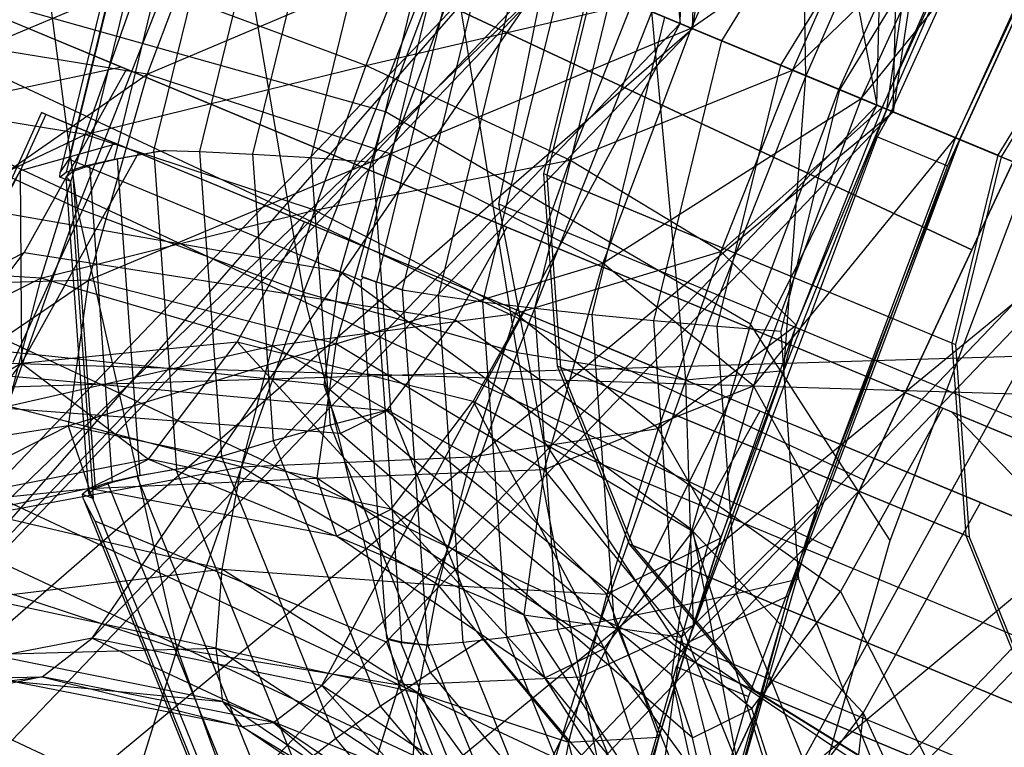
# Model space of a CAD drawing. Extents: x -3736 to 3736, y -3736 to 3736.
# Drawn here: x -899 to -886, y -1356 to -1346 of the extents above; entities that cross this region are included whole.
import ezdxf

# ---------------------------------------------------------------- set-up
doc = ezdxf.new("R2010")
doc.units = 0

msp = doc.modelspace()

# ---------------------------------------------------------------- linework, layer by layer
at = {"color": 0}
for p, q in [((-883.415172, -1321.371272, 2852.601064), (-887.302237, -1347.523635, 2905.001587)), ((-886.690137, -1321.883809, 2852.442988), (-890.059574, -1346.378662, 2898.680274)), ((-887.302237, -1347.523635, 2905.001587), (-886.690137, -1321.883809, 2852.442988)), ((-890.059574, -1346.378662, 2898.680274), (-889.513718, -1323.513651, 2851.809716)), ((-891.693337, -1332.022025, 2848.287704), (-890.23124, -1346.307379, 2871.134806)), ((-890.23124, -1346.307379, 2871.134806), (-889.952167, -1334.617491, 2847.171924)), ((-889.952167, -1334.617491, 2847.171924), (-887.526529, -1347.430499, 2869.011699)), ((-887.526529, -1347.430499, 2869.011699), (-887.262999, -1336.391675, 2846.38342)), ((-904.339269, -1340.952604, 2778.082365), (-886.220565, -1349.420933, 2778.082365)), ((-886.220565, -1349.420933, 2782.082365), (-904.339269, -1340.952604, 2782.082365)), ((-904.339269, -1340.952604, 2813.082365), (-886.220565, -1349.420933, 2813.082365)), ((-886.220565, -1349.420933, 2809.082365), (-904.339269, -1340.952604, 2809.082365)), ((-883.31843, -1341.175178, 2821.667507), (-886.388565, -1347.903034, 2820.219711)), ((-888.5006, -1347.02602, 2817.806644), (-888.609615, -1341.526842, 2815.886314)), ((-887.322867, -1347.515069, 2820.398092), (-884.684428, -1341.733225, 2821.642312)), ((-886.445744, -1347.87929, 2826.61313), (-883.60392, -1341.807961, 2824.347761)), ((-883.60392, -1341.807961, 2824.347761), (-886.385817, -1347.904175, 2823.03589)), ((-898.52008, -1348.84783, 2814.513715), (-899.342743, -1342.523864, 2815.182943)), ((-886.705249, -1342.90296, 2818.242766), (-888.5006, -1347.02602, 2817.806644)), ((-887.387942, -1347.488046, 2820.913181), (-886.705249, -1342.90296, 2818.242766)), ((-887.742732, -1347.340721, 2829.883695), (-884.222075, -1343.006369, 2827.661755)), ((-884.222075, -1343.006369, 2827.661755), (-886.445744, -1347.87929, 2826.61313)), ((-889.657227, -1346.545735, 2927.734156), (-887.59189, -1343.164283, 2927.626482)), ((-897.446858, -1343.314587, 2897.328062), (-898.672962, -1348.349993, 2897.187229)), ((-888.645109, -1343.227536, 2833.02601), (-890.079326, -1346.37046, 2832.349671)), ((-897.528018, -1343.319095, 2898.195821), (-898.755126, -1348.358622, 2898.054873)), ((-898.63339, -1348.172017, 2898.929302), (-897.461572, -1343.359554, 2899.0639)), ((-897.233587, -1343.399682, 2896.485493), (-898.418357, -1348.265334, 2896.349408)), ((-896.887746, -1343.543292, 2895.694512), (-898.015377, -1348.174283, 2895.56499)), ((-890.079326, -1346.37046, 2832.349671), (-885.992305, -1343.504857, 2830.709151)), ((-885.992305, -1343.504857, 2830.709151), (-887.742732, -1347.340721, 2829.883695)), ((-896.488542, -1343.709059, 2813.977821), (-898.52008, -1348.84783, 2814.513715)), ((-895.410708, -1350.001645, 2814.576846), (-896.488542, -1343.709059, 2813.977821)), ((-896.344315, -1343.768949, 2833.545812), (-897.558254, -1347.003343, 2834.222151)), ((-896.419076, -1343.737905, 2894.97924), (-897.476265, -1348.079606, 2894.857809)), ((-888.845826, -1346.882666, 2927.808294), (-886.91944, -1343.728712, 2927.707865)), ((-895.841818, -1343.977609, 2894.36141), (-896.83841, -1348.070448, 2894.24694)), ((-887.452236, -1347.461349, 2824.244427), (-885.847206, -1343.949712, 2821.287453)), ((-885.847206, -1343.949712, 2821.287453), (-887.387942, -1347.488046, 2820.913181)), ((-887.700007, -1352.586322, 2782.542367), (-905.81871, -1344.117994, 2782.542367)), ((-887.700007, -1352.586322, 2808.622364), (-905.81871, -1344.117994, 2808.622364)), ((-886.619063, -1344.075831, 2832.654536), (-888.050599, -1347.212881, 2831.979461)), ((-895.173511, -1344.255121, 2893.859796), (-896.110928, -1348.104938, 2893.752122)), ((-888.034126, -1347.219721, 2927.730454), (-886.251047, -1344.300394, 2927.637495)), ((-887.613421, -1344.492088, 2827.553218), (-888.683694, -1346.949991, 2827.29323)), ((-888.683694, -1346.949991, 2827.29323), (-886.166113, -1344.507739, 2824.556849)), ((-886.166113, -1344.507739, 2824.556849), (-887.452236, -1347.461349, 2824.244427)), ((-894.434461, -1344.562008, 2893.489638), (-895.308811, -1348.152816, 2893.389208)), ((-893.749037, -1344.846628, 2830.800559), (-894.555178, -1346.88576, 2831.013209)), ((-893.647125, -1344.888946, 2893.262183), (-894.45643, -1348.212629, 2893.169224)), ((-894.400016, -1349.862533, 2924.392902), (-893.172901, -1344.822977, 2924.533852)), ((-894.048835, -1349.97015, 2925.183284), (-892.822639, -1344.934367, 2925.324128)), ((-906.257063, -1345.055887, 2778.678663), (-888.13836, -1353.524215, 2778.678663)), ((-906.257063, -1345.055887, 2812.486067), (-888.13836, -1353.524215, 2812.486067)), ((-893.425809, -1344.980847, 2814.053254), (-895.410708, -1350.001645, 2814.576846)), ((-893.440226, -1344.97486, 2923.685479), (-894.612051, -1349.787353, 2923.55088)), ((-893.342275, -1345.015534, 2835.026029), (-894.284128, -1347.524988, 2835.550777)), ((-892.4729, -1350.830448, 2815.886314), (-893.425809, -1344.980847, 2814.053254)), ((-888.050599, -1347.212881, 2831.979461), (-893.342275, -1345.015534, 2835.026029)), ((-897.558254, -1347.003343, 2834.222151), (-893.0998, -1345.116221, 2833.635635)), ((-893.0998, -1345.116221, 2833.635635), (-894.219755, -1348.100205, 2834.259612)), ((-893.556141, -1350.05339, 2925.899507), (-892.371287, -1345.187391, 2926.035602)), ((-890.079326, -1346.37046, 2832.349671), (-893.0998, -1345.116221, 2833.635635)), ((-903.895448, -1357.113918, 2849.560893), (-892.611008, -1345.31919, 2883.012445)), ((-901.382326, -1355.35516, 2848.287704), (-892.611008, -1345.31919, 2883.012445)), ((-884.302771, -1345.317651, 2778.678663), (-886.220565, -1349.420933, 2778.082365)), ((-886.220565, -1349.420933, 2813.082365), (-884.302771, -1345.317651, 2812.486067)), ((-905.471569, -1359.765005, 2850.797659), (-891.923767, -1345.604564, 2890.958714)), ((-903.895448, -1357.113918, 2849.560893), (-891.923767, -1345.604564, 2890.958714)), ((-901.382326, -1355.35516, 2848.287704), (-892.016672, -1345.565985, 2876.051214)), ((-898.314802, -1354.756484, 2847.171924), (-892.016672, -1345.565985, 2876.051214)), ((-892.943859, -1350.138285, 2926.519011), (-891.816144, -1345.506946, 2926.648543)), ((-892.726149, -1348.793479, 2892.269184), (-892.067182, -1345.545011, 2892.381538)), ((-882.444898, -1349.540625, 2951.470004), (-892.067182, -1345.545011, 2892.381538)), ((-890.23124, -1346.307379, 2871.134806), (-892.016672, -1345.565985, 2876.051214)), ((-891.923767, -1345.604564, 2890.958714), (-890.059574, -1346.378662, 2898.680274)), ((-901.465404, -1347.335561, 2830.410583), (-897.66455, -1345.731946, 2830.950079)), ((-897.66455, -1345.731946, 2830.950079), (-898.411294, -1347.836578, 2831.616292)), ((-894.555178, -1346.88576, 2831.013209), (-897.66455, -1345.731946, 2830.950079)), ((-894.284128, -1347.524988, 2835.550777), (-900.488814, -1345.779452, 2834.79796)), ((-900.469885, -1345.84558, 2857.006885), (-897.913011, -1346.907311, 2851.330513)), ((-892.231352, -1350.225372, 2927.022885), (-891.174078, -1345.883323, 2927.144326)), ((-892.106133, -1348.372935, 2892.477015), (-891.477197, -1345.79, 2892.549256)), ((-892.058968, -1348.39252, 2892.766644), (-891.430032, -1345.809585, 2892.838885)), ((-885.864198, -1348.120775, 2927.017528), (-891.477197, -1345.79, 2892.549256)), ((-891.430032, -1345.809585, 2892.838885), (-885.817033, -1348.14036, 2927.307156)), ((-884.478513, -1345.852077, 2926.945287), (-885.864198, -1348.120775, 2927.017528)), ((-884.431348, -1345.871662, 2927.234915), (-885.817033, -1348.14036, 2927.307156)), ((-1063.894931, -1356.327387, 2799.219398), (-724.97195, -1345.974625, 2800.582365)), ((-1063.216376, -1345.974625, 2720.582365), (-724.293395, -1356.327387, 2721.945332)), ((-894.555178, -1346.88576, 2831.013209), (-890.894836, -1346.031823, 2829.595437)), ((-890.620816, -1346.145609, 2815.397758), (-892.4729, -1350.830448, 2815.886314)), ((-890.894836, -1346.031823, 2829.595437), (-891.747616, -1348.188929, 2829.82039)), ((-888.683694, -1346.949991, 2827.29323), (-890.894836, -1346.031823, 2829.595437)), ((-890.620816, -1346.145609, 2815.397758), (-888.5006, -1347.02602, 2817.806644)), ((-890.153909, -1351.208062, 2818.242766), (-890.620816, -1346.145609, 2815.397758)), ((-897.73267, -1346.982197, 2862.756471), (-899.479287, -1346.256922, 2863.089943)), ((-891.440268, -1350.312005, 2927.395819), (-890.443676, -1346.219166, 2927.51029)), ((-890.443676, -1346.219166, 2927.51029), (-889.657227, -1346.545735, 2927.734156)), ((-884.741124, -1346.255544, 2782.542367), (-886.220565, -1349.420933, 2782.082365)), ((-886.220565, -1349.420933, 2809.082365), (-884.741124, -1346.255544, 2808.622364)), ((-905.870739, -1362.904816, 2851.809716), (-890.059574, -1346.378662, 2898.680274)), ((-905.471569, -1359.765005, 2850.797659), (-890.059574, -1346.378662, 2898.680274)), ((-898.314802, -1354.756484, 2847.171924), (-890.23124, -1346.307379, 2871.134806)), ((-895.15988, -1355.409035, 2846.38342), (-890.23124, -1346.307379, 2871.134806)), ((-894.219755, -1348.100205, 2834.259612), (-890.079326, -1346.37046, 2832.349671)), ((-890.079326, -1346.37046, 2832.349671), (-891.293265, -1349.604854, 2833.02601)), ((-887.526529, -1347.430499, 2869.011699), (-890.23124, -1346.307379, 2871.134806)), ((-887.742732, -1347.340721, 2829.883695), (-890.079326, -1346.37046, 2832.349671)), ((-890.059574, -1346.378662, 2898.680274), (-887.302237, -1347.523635, 2905.001587)), ((-897.558254, -1347.003343, 2834.222151), (-900.800506, -1346.481256, 2832.919331)), ((-890.594645, -1350.395552, 2927.626482), (-889.657227, -1346.545735, 2927.734156)), ((-889.657227, -1346.545735, 2927.734156), (-888.845826, -1346.882666, 2927.808294)), ((-897.913011, -1346.907311, 2851.330513), (-901.2821, -1347.625459, 2856.623865)), ((-897.846691, -1346.934851, 2851.149421), (-899.253751, -1349.455711, 2849.26238)), ((-898.411294, -1347.836578, 2831.616292), (-894.555178, -1346.88576, 2831.013209)), ((-897.913011, -1346.907311, 2851.330513), (-897.846691, -1346.934851, 2851.149421)), ((-897.846691, -1346.934851, 2851.149421), (-892.612767, -1349.108216, 2847.748207)), ((-894.555178, -1346.88576, 2831.013209), (-895.261082, -1348.875289, 2831.642987)), ((-891.747616, -1348.188929, 2829.82039), (-894.555178, -1346.88576, 2831.013209)), ((-891.747616, -1348.188929, 2829.82039), (-888.683694, -1346.949991, 2827.29323)), ((-889.720176, -1350.473474, 2927.707865), (-888.845826, -1346.882666, 2927.808294)), ((-888.683694, -1346.949991, 2827.29323), (-889.66929, -1349.443055, 2827.553218)), ((-888.845826, -1346.882666, 2927.808294), (-888.034126, -1347.219721, 2927.730454)), ((-887.452236, -1347.461349, 2824.244427), (-888.683694, -1346.949991, 2827.29323)), ((-889.078626, -1355.535995, 2783.891022), (-907.19733, -1347.067667, 2783.891022)), ((-889.078626, -1355.535995, 2807.273708), (-907.19733, -1347.067667, 2807.273708)), ((-901.787688, -1349.939421, 2835.270031), (-897.558254, -1347.003343, 2834.222151)), ((-897.558254, -1347.003343, 2834.222151), (-898.367104, -1349.836799, 2836.148203)), ((-881.314355, -1353.799836, 2859.621809), (-897.73267, -1346.982197, 2862.756471)), ((-894.219755, -1348.100205, 2834.259612), (-897.558254, -1347.003343, 2834.222151)), ((-888.5006, -1347.02602, 2817.806644), (-890.153909, -1351.208062, 2818.242766)), ((-888.806782, -1351.076998, 2821.287453), (-888.5006, -1347.02602, 2817.806644)), ((-888.5006, -1347.02602, 2817.806644), (-887.387942, -1347.488046, 2820.913181)), ((-888.050599, -1347.212881, 2831.979461), (-889.262269, -1350.441229, 2832.654536)), ((-888.843431, -1350.543404, 2927.637495), (-888.034126, -1347.219721, 2927.730454)), ((-885.423355, -1348.303833, 2826.146865), (-888.050599, -1347.212881, 2831.979461)), ((-898.411294, -1347.836578, 2831.616292), (-901.465404, -1347.335561, 2830.410583)), ((-891.293265, -1349.604854, 2833.02601), (-887.742732, -1347.340721, 2829.883695)), ((-887.742732, -1347.340721, 2829.883695), (-889.224316, -1351.288222, 2830.709151)), ((-886.445744, -1347.87929, 2826.61313), (-887.742732, -1347.340721, 2829.883695)), ((-895.15988, -1355.409035, 2846.38342), (-887.526529, -1347.430499, 2869.011699)), ((-892.397868, -1357.213467, 2846.042235), (-887.526529, -1347.430499, 2869.011699)), ((-889.66929, -1349.443055, 2827.553218), (-887.452236, -1347.461349, 2824.244427)), ((-887.387942, -1347.488046, 2820.913181), (-888.806782, -1351.076998, 2821.287453)), ((-887.452236, -1347.461349, 2824.244427), (-888.636607, -1350.45721, 2824.556849)), ((-888.636607, -1350.45721, 2824.556849), (-887.387942, -1347.488046, 2820.913181)), ((-884.314306, -1348.764361, 2870.005117), (-887.526529, -1347.430499, 2869.011699)), ((-887.387942, -1347.488046, 2820.913181), (-887.452236, -1347.461349, 2824.244427)), ((-905.870739, -1362.904816, 2851.809716), (-887.302237, -1347.523635, 2905.001587)), ((-905.032188, -1366.055344, 2852.442988), (-887.302237, -1347.523635, 2905.001587)), ((-901.327642, -1347.544662, 2815.706534), (-898.52008, -1348.84783, 2814.513715)), ((-899.013309, -1347.533205, 2859.748322), (-899.92592, -1349.533088, 2859.317958)), ((-898.953382, -1347.55809, 2856.171082), (-899.307765, -1348.33468, 2856.003964)), ((-898.962932, -1347.554124, 2856.741181), (-899.013309, -1347.533205, 2859.748322)), ((-899.013309, -1347.533205, 2859.748322), (-898.624154, -1347.6948, 2860.843794)), ((-898.953382, -1347.55809, 2856.171082), (-898.962932, -1347.554124, 2856.741181)), ((-897.982144, -1347.961392, 2853.72195), (-898.953382, -1347.55809, 2856.171082)), ((-894.284128, -1347.524988, 2835.550777), (-894.911687, -1349.723368, 2837.045134)), ((-889.262269, -1350.441229, 2832.654536), (-894.284128, -1347.524988, 2835.550777)), ((-887.516258, -1347.865643, 2820.325503), (-887.322867, -1347.515069, 2820.398092)), ((-886.385817, -1347.904175, 2823.03589), (-887.322867, -1347.515069, 2820.398092)), ((-887.302237, -1347.523635, 2905.001587), (-884.071534, -1348.865171, 2908.960291)), ((-898.624154, -1347.6948, 2860.843794), (-898.022781, -1347.944518, 2862.53666)), ((-902.172731, -1349.613857, 2831.66095), (-898.411294, -1347.836578, 2831.616292)), ((-898.411294, -1347.836578, 2831.616292), (-899.023303, -1349.807857, 2832.698163)), ((-895.261082, -1348.875289, 2831.642987), (-898.411294, -1347.836578, 2831.616292)), ((-889.224316, -1351.288222, 2830.709151), (-886.445744, -1347.87929, 2826.61313)), ((-886.385817, -1347.904175, 2823.03589), (-888.740449, -1354.177809, 2824.347761)), ((-886.445744, -1347.87929, 2826.61313), (-888.327886, -1352.89403, 2827.661755)), ((-888.327886, -1352.89403, 2827.661755), (-886.385817, -1347.904175, 2823.03589)), ((-887.612849, -1348.122999, 2820.379319), (-887.516258, -1347.865643, 2820.325503)), ((-887.516258, -1347.865643, 2820.325503), (-886.553866, -1348.265272, 2820.141759)), ((-886.388565, -1347.903034, 2820.219711), (-886.553866, -1348.265272, 2820.141759)), ((-886.385817, -1347.904175, 2823.03589), (-886.445744, -1347.87929, 2826.61313)), ((-899.401513, -1350.965855, 2861.886486), (-898.022781, -1347.944518, 2862.53666)), ((-897.982144, -1347.961392, 2853.72195), (-899.307765, -1348.33468, 2856.003964)), ((-898.022781, -1347.944518, 2862.53666), (-894.644907, -1349.347166, 2861.891741)), ((-897.677927, -1348.087717, 2852.768284), (-897.982144, -1347.961392, 2853.72195)), ((-897.677927, -1348.087717, 2852.768284), (-899.290318, -1350.976444, 2850.605868)), ((-898.755126, -1348.358622, 2898.054873), (-898.63339, -1348.172017, 2898.929302)), ((-898.63339, -1348.172017, 2898.929302), (-894.624105, -1349.836856, 2923.549496)), ((-898.418357, -1348.265334, 2896.349408), (-898.015377, -1348.174283, 2895.56499)), ((-898.367104, -1349.836799, 2836.148203), (-894.219755, -1348.100205, 2834.259612)), ((-898.352657, -1348.25981, 2896.339083), (-897.975004, -1348.170888, 2895.558645)), ((-898.015377, -1348.174283, 2895.56499), (-897.476265, -1348.079606, 2894.857809)), ((-897.975004, -1348.170888, 2895.558645), (-897.467116, -1348.078837, 2894.856371)), ((-897.975004, -1348.170888, 2895.558645), (-897.662889, -1352.529038, 2895.213116)), ((-897.376795, -1348.212761, 2852.396012), (-897.677927, -1348.087717, 2852.768284)), ((-897.476265, -1348.079606, 2894.857809), (-897.309609, -1348.055468, 2894.703902)), ((-897.309609, -1348.055468, 2894.703902), (-897.467116, -1348.078837, 2894.856371)), ((-897.467116, -1348.078837, 2894.856371), (-897.155001, -1352.436987, 2894.510842)), ((-897.309609, -1348.055468, 2894.703902), (-896.83841, -1348.070448, 2894.24694)), ((-896.83841, -1348.070448, 2894.24694), (-896.110928, -1348.104938, 2893.752122)), ((-896.83841, -1348.070448, 2894.24694), (-896.538328, -1352.260582, 2893.914732)), ((-896.110928, -1348.104938, 2893.752122), (-895.308811, -1348.152816, 2893.389208)), ((-896.110928, -1348.104938, 2893.752122), (-895.828664, -1352.046272, 2893.43964)), ((-895.308811, -1348.152816, 2893.389208), (-894.45643, -1348.212629, 2893.169224)), ((-895.308811, -1348.152816, 2893.389208), (-895.045537, -1351.828985, 2893.097749)), ((-895.261082, -1348.875289, 2831.642987), (-891.747616, -1348.188929, 2829.82039)), ((-894.219755, -1348.100205, 2834.259612), (-894.965983, -1350.714292, 2836.036547)), ((-891.293265, -1349.604854, 2833.02601), (-894.219755, -1348.100205, 2834.259612)), ((-891.747616, -1348.188929, 2829.82039), (-892.49436, -1350.293561, 2830.486603)), ((-889.66929, -1349.443055, 2827.553218), (-891.747616, -1348.188929, 2829.82039)), ((-887.764851, -1348.527989, 2820.464005), (-887.612849, -1348.122999, 2820.379319)), ((-885.864198, -1348.120775, 2927.017528), (-886.493134, -1350.70371, 2926.945287)), ((-885.817033, -1348.14036, 2927.307156), (-886.445969, -1350.723295, 2927.234915)), ((-898.672962, -1348.349993, 2897.187229), (-898.418357, -1348.265334, 2896.349408)), ((-898.588601, -1348.3429, 2897.173971), (-898.352657, -1348.25981, 2896.339083)), ((-898.352657, -1348.25981, 2896.339083), (-898.040542, -1352.61796, 2895.993554)), ((-895.398621, -1349.034189, 2849.950518), (-897.376795, -1348.212761, 2852.396012)), ((-894.45643, -1348.212629, 2893.169224), (-894.212741, -1351.615322, 2892.899447)), ((-886.553866, -1348.265272, 2820.141759), (-889.163118, -1355.217307, 2821.595489)), ((-887.341415, -1353.414272, 2827.215502), (-885.423355, -1348.303833, 2826.146865)), ((-901.534428, -1352.323926, 2853.017733), (-899.307765, -1348.33468, 2856.003964)), ((-899.92592, -1349.533088, 2859.317958), (-899.307765, -1348.33468, 2856.003964)), ((-899.307765, -1348.33468, 2856.003964), (-899.290318, -1350.976444, 2850.605868)), ((-898.762596, -1348.418878, 2897.97511), (-898.672962, -1348.349993, 2897.187229)), ((-898.762596, -1348.418878, 2897.97511), (-898.755126, -1348.358622, 2898.054873)), ((-898.611209, -1348.481741, 2898.904746), (-898.762596, -1348.418878, 2897.97511)), ((-898.675667, -1348.417634, 2898.037943), (-898.588601, -1348.3429, 2897.173971)), ((-898.363552, -1352.775784, 2897.692414), (-898.675667, -1348.417634, 2898.037943)), ((-898.675667, -1348.417634, 2898.037943), (-898.611209, -1348.481741, 2898.904746)), ((-898.588601, -1348.3429, 2897.173971), (-898.276486, -1352.70105, 2896.828443)), ((-886.493134, -1350.70371, 2926.945287), (-892.106133, -1348.372935, 2892.477015)), ((-891.916755, -1351.017272, 2892.267364), (-892.106133, -1348.372935, 2892.477015)), ((-891.86959, -1351.036857, 2892.556992), (-892.058968, -1348.39252, 2892.766644)), ((-892.058968, -1348.39252, 2892.766644), (-886.445969, -1350.723295, 2927.234915)), ((-898.299094, -1352.839891, 2898.559217), (-898.611209, -1348.481741, 2898.904746)), ((-890.125509, -1354.817678, 2821.779233), (-887.764851, -1348.527989, 2820.464005)), ((-894.911687, -1349.723368, 2837.045134), (-901.296152, -1348.607612, 2836.720412)), ((-905.032188, -1366.055344, 2852.442988), (-884.071534, -1348.865171, 2908.960291)), ((-903.083577, -1368.736949, 2852.601064), (-884.071534, -1348.865171, 2908.960291)), ((-898.52008, -1348.84783, 2814.513715), (-900.299012, -1353.861597, 2816.100803)), ((-898.52008, -1348.84783, 2814.513715), (-895.410708, -1350.001645, 2814.576846)), ((-897.1488, -1354.900308, 2816.127498), (-898.52008, -1348.84783, 2814.513715)), ((-883.103865, -1352.789094, 2951.357649), (-892.726149, -1348.793479, 2892.269184)), ((-892.107844, -1352.036122, 2891.949225), (-892.726149, -1348.793479, 2892.269184)), ((-892.397868, -1357.213467, 2846.042235), (-884.314306, -1348.764361, 2870.005117)), ((-890.449257, -1359.895072, 2846.200311), (-884.314306, -1348.764361, 2870.005117)), ((-908.044163, -1348.879537, 2780.426921), (-889.925459, -1357.347866, 2780.426921)), ((-908.044163, -1348.879537, 2810.73781), (-889.925459, -1357.347866, 2810.73781)), ((-899.023303, -1349.807857, 2832.698163), (-895.261082, -1348.875289, 2831.642987)), ((-895.261082, -1348.875289, 2831.642987), (-895.83962, -1350.738758, 2832.66569)), ((-892.49436, -1350.293561, 2830.486603), (-895.261082, -1348.875289, 2831.642987)), ((-895.398621, -1349.034189, 2849.950518), (-896.320878, -1350.686486, 2848.713657)), ((-894.107073, -1349.570499, 2849.343779), (-895.398621, -1349.034189, 2849.950518)), ((-892.612767, -1349.108216, 2847.748207), (-893.324091, -1350.38261, 2846.794233)), ((-892.612767, -1349.108216, 2847.748207), (-886.620146, -1351.596628, 2849.005996)), ((-894.644907, -1349.347166, 2861.891741), (-882.692144, -1354.310502, 2859.609663)), ((-903.551256, -1351.690834, 2853.580647), (-899.253751, -1349.455711, 2849.26238)), ((-900.47091, -1351.06401, 2846.385228), (-899.253751, -1349.455711, 2849.26238)), ((-899.253751, -1349.455711, 2849.26238), (-893.324091, -1350.38261, 2846.794233)), ((-892.49436, -1350.293561, 2830.486603), (-889.66929, -1349.443055, 2827.553218)), ((-889.66929, -1349.443055, 2827.553218), (-890.532335, -1351.875473, 2828.32319)), ((-888.636607, -1350.45721, 2824.556849), (-889.66929, -1349.443055, 2827.553218)), ((-886.220565, -1349.420933, 2778.082365), (-888.13836, -1353.524215, 2778.678663)), ((-888.13836, -1353.524215, 2812.486067), (-886.220565, -1349.420933, 2813.082365)), ((-886.220565, -1349.420933, 2782.082365), (-887.700007, -1352.586322, 2782.542367)), ((-887.700007, -1352.586322, 2808.622364), (-886.220565, -1349.420933, 2809.082365)), ((-886.220565, -1349.420933, 2778.082365), (-886.220565, -1349.420933, 2782.082365)), ((-886.220565, -1349.420933, 2813.082365), (-886.220565, -1349.420933, 2809.082365)), ((-890.262474, -1358.068937, 2786.036424), (-908.381177, -1349.600609, 2786.036424)), ((-890.262474, -1358.068937, 2805.128307), (-908.381177, -1349.600609, 2805.128307)), ((-899.023303, -1349.807857, 2832.698163), (-902.172731, -1349.613857, 2831.66095)), ((-894.965983, -1350.714292, 2836.036547), (-891.293265, -1349.604854, 2833.02601)), ((-892.398263, -1350.280076, 2848.541021), (-894.107073, -1349.570499, 2849.343779)), ((-891.293265, -1349.604854, 2833.02601), (-892.102115, -1352.43831, 2834.952062)), ((-889.224316, -1351.288222, 2830.709151), (-891.293265, -1349.604854, 2833.02601)), ((-902.697158, -1351.650477, 2833.343662), (-899.023303, -1349.807857, 2832.698163)), ((-899.023303, -1349.807857, 2832.698163), (-899.47706, -1351.570027, 2834.154117)), ((-895.83962, -1350.738758, 2832.66569), (-899.023303, -1349.807857, 2832.698163)), ((-894.911687, -1349.723368, 2837.045134), (-895.129412, -1351.275991, 2839.281596)), ((-890.069607, -1353.269389, 2834.576987), (-894.911687, -1349.723368, 2837.045134)), ((-894.58318, -1349.799341, 2923.72817), (-894.624105, -1349.836856, 2923.549496)), ((-894.612051, -1349.787353, 2923.55088), (-894.58318, -1349.799341, 2923.72817)), ((-894.400016, -1349.862533, 2924.392902), (-894.612051, -1349.787353, 2923.55088)), ((-894.58318, -1349.799341, 2923.72817), (-894.41214, -1349.859642, 2924.395072)), ((-902.13018, -1352.381777, 2838.788102), (-898.367104, -1349.836799, 2836.148203)), ((-898.367104, -1349.836799, 2836.148203), (-901.787688, -1349.939421, 2835.270031)), ((-898.367104, -1349.836799, 2836.148203), (-898.647725, -1351.837949, 2839.030742)), ((-894.965983, -1350.714292, 2836.036547), (-898.367104, -1349.836799, 2836.148203)), ((-894.624105, -1349.836856, 2923.549496), (-894.271269, -1354.763609, 2923.158886)), ((-894.057245, -1354.815141, 2924.002184), (-894.41214, -1349.859642, 2924.395072)), ((-894.41214, -1349.859642, 2924.395072), (-894.049835, -1349.969912, 2925.183463)), ((-894.048835, -1349.97015, 2925.183284), (-894.400016, -1349.862533, 2924.392902)), ((-895.410708, -1350.001645, 2814.576846), (-897.1488, -1354.900308, 2816.127498)), ((-895.410708, -1350.001645, 2814.576846), (-892.4729, -1350.830448, 2815.886314)), ((-894.09469, -1355.401325, 2817.333207), (-895.410708, -1350.001645, 2814.576846)), ((-893.700159, -1354.852532, 2924.796353), (-894.049835, -1349.969912, 2925.183463)), ((-894.049835, -1349.969912, 2925.183463), (-894.022446, -1349.977676, 2925.222606)), ((-894.022446, -1349.977676, 2925.222606), (-894.048835, -1349.97015, 2925.183284)), ((-893.556141, -1350.05339, 2925.899507), (-894.022446, -1349.977676, 2925.222606)), ((-892.943859, -1350.138285, 2926.519011), (-893.556141, -1350.05339, 2925.899507)), ((-893.214776, -1354.819971, 2925.521597), (-893.556141, -1350.05339, 2925.899507)), ((-903.083577, -1368.736949, 2852.601064), (-880.859311, -1350.199034, 2909.95371)), ((-900.321565, -1370.541381, 2852.259879), (-880.859311, -1350.199034, 2909.95371)), ((-892.231352, -1350.225372, 2927.022885), (-892.943859, -1350.138285, 2926.519011)), ((-892.613771, -1354.747407, 2926.153584), (-892.943859, -1350.138285, 2926.519011)), ((-890.449257, -1359.895072, 2846.200311), (-881.083603, -1350.105898, 2873.963821)), ((-895.83962, -1350.738758, 2832.66569), (-892.49436, -1350.293561, 2830.486603)), ((-892.49436, -1350.293561, 2830.486603), (-893.106369, -1352.26484, 2831.568474)), ((-892.398263, -1350.280076, 2848.541021), (-893.078177, -1351.498196, 2847.629172)), ((-890.532335, -1351.875473, 2828.32319), (-892.49436, -1350.293561, 2830.486603)), ((-891.054658, -1350.838002, 2848.62883), (-892.398263, -1350.280076, 2848.541021)), ((-891.440268, -1350.312005, 2927.395819), (-892.231352, -1350.225372, 2927.022885)), ((-891.915165, -1354.640379, 2926.672848), (-892.231352, -1350.225372, 2927.022885)), ((-890.594645, -1350.395552, 2927.626482), (-891.440268, -1350.312005, 2927.395819)), ((-891.140186, -1354.502139, 2927.063611), (-891.440268, -1350.312005, 2927.395819)), ((-894.270211, -1351.63277, 2844.557771), (-893.324091, -1350.38261, 2846.794233)), ((-893.324091, -1350.38261, 2846.794233), (-888.027206, -1354.117488, 2847.118955)), ((-889.720176, -1350.473474, 2927.707865), (-890.594645, -1350.395552, 2927.626482)), ((-890.31238, -1354.336886, 2927.314), (-890.594645, -1350.395552, 2927.626482)), ((-890.532335, -1351.875473, 2828.32319), (-888.636607, -1350.45721, 2824.556849)), ((-889.262269, -1350.441229, 2832.654536), (-890.069607, -1353.269389, 2834.576987)), ((-888.843431, -1350.543404, 2927.637495), (-889.720176, -1350.473474, 2927.707865)), ((-889.456902, -1354.149643, 2927.416406), (-889.720176, -1350.473474, 2927.707865)), ((-888.636607, -1350.45721, 2824.556849), (-889.673709, -1353.380195, 2825.482108)), ((-887.341415, -1353.414272, 2827.215502), (-889.262269, -1350.441229, 2832.654536)), ((-888.806782, -1351.076998, 2821.287453), (-888.636607, -1350.45721, 2824.556849)), ((-895.129412, -1351.275991, 2839.281596), (-901.576249, -1350.605022, 2839.597564)), ((-888.599742, -1353.946097, 2927.367719), (-888.843431, -1350.543404, 2927.637495)), ((-899.47706, -1351.570027, 2834.154117), (-895.83962, -1350.738758, 2832.66569)), ((-899.290318, -1350.976444, 2850.605868), (-896.320878, -1350.686486, 2848.713657)), ((-898.647725, -1351.837949, 2839.030742), (-894.965983, -1350.714292, 2836.036547)), ((-897.540316, -1352.297797, 2845.831117), (-896.320878, -1350.686486, 2848.713657)), ((-896.320878, -1350.686486, 2848.713657), (-893.078177, -1351.498196, 2847.629172)), ((-896.320878, -1350.686486, 2848.713657), (-894.203205, -1352.984757, 2844.969801)), ((-895.83962, -1350.738758, 2832.66569), (-896.268561, -1352.404555, 2834.042017)), ((-893.106369, -1352.26484, 2831.568474), (-895.83962, -1350.738758, 2832.66569)), ((-894.965983, -1350.714292, 2836.036547), (-895.224878, -1352.560512, 2838.695917)), ((-892.102115, -1352.43831, 2834.952062), (-894.965983, -1350.714292, 2836.036547)), ((-886.493134, -1350.70371, 2926.945287), (-886.303756, -1353.348047, 2926.735635)), ((-886.445969, -1350.723295, 2927.234915), (-886.256591, -1353.367632, 2927.025263)), ((-892.4729, -1350.830448, 2815.886314), (-894.09469, -1355.401325, 2817.333207)), ((-892.4729, -1350.830448, 2815.886314), (-890.153909, -1351.208062, 2818.242766)), ((-891.601642, -1355.288372, 2819.534372), (-892.4729, -1350.830448, 2815.886314)), ((-889.133632, -1351.635701, 2848.754376), (-891.054658, -1350.838002, 2848.62883)), ((-899.290318, -1350.976444, 2850.605868), (-901.534428, -1352.323926, 2853.017733)), ((-900.778613, -1352.94301, 2847.087797), (-899.290318, -1350.976444, 2850.605868)), ((-899.290318, -1350.976444, 2850.605868), (-897.540316, -1352.297797, 2845.831117)), ((-886.303756, -1353.348047, 2926.735635), (-891.916755, -1351.017272, 2892.267364)), ((-890.927601, -1353.464164, 2891.940824), (-891.916755, -1351.017272, 2892.267364)), ((-894.270211, -1351.63277, 2844.557771), (-900.47091, -1351.06401, 2846.385228)), ((-890.880436, -1353.483749, 2892.230452), (-891.86959, -1351.036857, 2892.556992)), ((-891.86959, -1351.036857, 2892.556992), (-886.256591, -1353.367632, 2927.025263)), ((-890.153909, -1351.208062, 2818.242766), (-888.806782, -1351.076998, 2821.287453)), ((-888.806782, -1351.076998, 2821.287453), (-890.0492, -1354.578646, 2822.395886)), ((-889.673709, -1353.380195, 2825.482108), (-888.806782, -1351.076998, 2821.287453)), ((-890.349704, -1355.266799, 2837.454139), (-895.129412, -1351.275991, 2839.281596)), ((-895.129412, -1351.275991, 2839.281596), (-894.904155, -1351.946484, 2841.919683)), ((-892.102115, -1352.43831, 2834.952062), (-889.224316, -1351.288222, 2830.709151)), ((-890.153909, -1351.208062, 2818.242766), (-891.601642, -1355.288372, 2819.534372)), ((-889.224316, -1351.288222, 2830.709151), (-890.211498, -1354.746387, 2833.059851)), ((-890.0492, -1354.578646, 2822.395886), (-890.153909, -1351.208062, 2818.242766)), ((-888.327886, -1352.89403, 2827.661755), (-889.224316, -1351.288222, 2830.709151)), ((-891.170872, -1360.012532, 2788.832365), (-909.289575, -1351.544203, 2788.832365)), ((-891.170872, -1360.012532, 2802.332365), (-909.289575, -1351.544203, 2802.332365)), ((-894.904155, -1351.946484, 2841.919683), (-901.286463, -1351.467594, 2842.991396)), ((-896.268561, -1352.404555, 2834.042017), (-899.47706, -1351.570027, 2834.154117)), ((-894.203205, -1352.984757, 2844.969801), (-893.078177, -1351.498196, 2847.629172)), ((-893.078177, -1351.498196, 2847.629172), (-890.055889, -1353.287997, 2847.517516)), ((-893.078177, -1351.498196, 2847.629172), (-891.275327, -1354.899308, 2844.634976)), ((-894.212741, -1351.615322, 2892.899447), (-895.045537, -1351.828985, 2893.097749)), ((-894.904155, -1351.946484, 2841.919683), (-894.270211, -1351.63277, 2844.557771)), ((-889.244364, -1355.725787, 2844.241803), (-894.270211, -1351.63277, 2844.557771)), ((-894.212741, -1351.615322, 2892.899447), (-892.939913, -1354.763947, 2892.47926)), ((-889.133632, -1351.635701, 2848.754376), (-890.055889, -1353.287997, 2847.517516)), ((-888.400868, -1351.939978, 2849.19031), (-889.133632, -1351.635701, 2848.754376)), ((-886.620146, -1351.596628, 2849.005996), (-888.027206, -1354.117488, 2847.118955)), ((-886.620146, -1351.596628, 2849.005996), (-886.500624, -1351.646259, 2849.151607)), ((-886.500624, -1351.646259, 2849.151607), (-882.304953, -1353.388494, 2853.538751)), ((-883.117168, -1355.168373, 2853.155731), (-886.500624, -1351.646259, 2849.151607)), ((-898.647725, -1351.837949, 2839.030742), (-902.13018, -1352.381777, 2838.788102)), ((-901.77584, -1353.436497, 2842.93795), (-898.647725, -1351.837949, 2839.030742)), ((-895.224878, -1352.560512, 2838.695917), (-898.647725, -1351.837949, 2839.030742)), ((-898.647725, -1351.837949, 2839.030742), (-898.357396, -1352.702137, 2842.43093)), ((-895.045537, -1351.828985, 2893.097749), (-895.828664, -1352.046272, 2893.43964)), ((-895.045537, -1351.828985, 2893.097749), (-893.67041, -1355.230665, 2892.643791)), ((-890.059917, -1356.129371, 2840.847971), (-894.904155, -1351.946484, 2841.919683)), ((-893.106369, -1352.26484, 2831.568474), (-890.532335, -1351.875473, 2828.32319)), ((-890.532335, -1351.875473, 2828.32319), (-891.239662, -1354.153769, 2829.573558)), ((-889.673709, -1353.380195, 2825.482108), (-890.532335, -1351.875473, 2828.32319)), ((-886.101737, -1352.894683, 2850.558103), (-888.400868, -1351.939978, 2849.19031)), ((-895.828664, -1352.046272, 2893.43964), (-896.538328, -1352.260582, 2893.914732)), ((-895.828664, -1352.046272, 2893.43964), (-894.354348, -1355.693319, 2892.952938)), ((-882.48556, -1356.031736, 2951.03769), (-892.107844, -1352.036122, 2891.949225)), ((-890.306396, -1354.779276, 2891.470373), (-892.107844, -1352.036122, 2891.949225)), ((-897.540316, -1352.297797, 2845.831117), (-900.778613, -1352.94301, 2847.087797)), ((-898.357396, -1352.702137, 2842.43093), (-897.540316, -1352.297797, 2845.831117)), ((-894.203205, -1352.984757, 2844.969801), (-897.540316, -1352.297797, 2845.831117)), ((-897.540316, -1352.297797, 2845.831117), (-894.957027, -1353.357793, 2841.832859)), ((-896.538328, -1352.260582, 2893.914732), (-896.997624, -1352.413638, 2894.358499)), ((-896.538328, -1352.260582, 2893.914732), (-894.970945, -1356.137851, 2893.397307)), ((-896.268561, -1352.404555, 2834.042017), (-893.106369, -1352.26484, 2831.568474)), ((-893.106369, -1352.26484, 2831.568474), (-893.560126, -1354.02701, 2833.024428)), ((-891.239662, -1354.153769, 2829.573558), (-893.106369, -1352.26484, 2831.568474)), ((-899.755126, -1353.05537, 2835.928202), (-896.268561, -1352.404555, 2834.042017)), ((-897.164143, -1352.437755, 2894.512279), (-897.703254, -1352.532432, 2895.21946)), ((-897.155001, -1352.436987, 2894.510842), (-897.662889, -1352.529038, 2895.213116)), ((-896.997624, -1352.413638, 2894.358499), (-897.164143, -1352.437755, 2894.512279)), ((-897.164143, -1352.437755, 2894.512279), (-895.501466, -1356.550756, 2893.963395)), ((-897.155001, -1352.436987, 2894.510842), (-896.997624, -1352.413638, 2894.358499)), ((-896.268561, -1352.404555, 2834.042017), (-896.531419, -1353.808664, 2835.719077)), ((-893.560126, -1354.02701, 2833.024428), (-896.268561, -1352.404555, 2834.042017)), ((-895.224878, -1352.560512, 2838.695917), (-892.102115, -1352.43831, 2834.952062)), ((-892.102115, -1352.43831, 2834.952062), (-892.382736, -1354.43946, 2837.834601)), ((-890.211498, -1354.746387, 2833.059851), (-892.102115, -1352.43831, 2834.952062)), ((-898.106234, -1352.623483, 2896.003878), (-898.36084, -1352.708143, 2896.8417)), ((-898.357396, -1352.702137, 2842.43093), (-895.224878, -1352.560512, 2838.695917)), ((-898.040542, -1352.61796, 2895.993554), (-898.276486, -1352.70105, 2896.828443)), ((-897.703254, -1352.532432, 2895.21946), (-898.106234, -1352.623483, 2896.003878)), ((-898.106234, -1352.623483, 2896.003878), (-896.242907, -1357.232838, 2895.388755)), ((-897.662889, -1352.529038, 2895.213116), (-898.040542, -1352.61796, 2895.993554)), ((-897.703254, -1352.532432, 2895.21946), (-895.929791, -1356.919486, 2894.634003)), ((-892.382736, -1354.43946, 2837.834601), (-895.224878, -1352.560512, 2838.695917)), ((-895.224878, -1352.560512, 2838.695917), (-894.957027, -1353.357793, 2841.832859)), ((-887.700007, -1352.586322, 2782.542367), (-889.078626, -1355.535995, 2783.891022)), ((-889.078626, -1355.535995, 2807.273708), (-887.700007, -1352.586322, 2808.622364)), ((-888.13836, -1353.524215, 2778.678663), (-887.700007, -1352.586322, 2782.542367)), ((-888.13836, -1353.524215, 2812.486067), (-887.700007, -1352.586322, 2808.622364)), ((-898.357396, -1352.702137, 2842.43093), (-901.77584, -1353.436497, 2842.93795)), ((-900.778613, -1352.94301, 2847.087797), (-898.357396, -1352.702137, 2842.43093)), ((-898.36084, -1352.708143, 2896.8417), (-898.450476, -1352.77703, 2897.629608)), ((-898.43366, -1352.847348, 2897.698992), (-898.450476, -1352.77703, 2897.629608)), ((-898.450476, -1352.77703, 2897.629608), (-898.299094, -1352.839891, 2898.559217)), ((-898.276486, -1352.70105, 2896.828443), (-898.363552, -1352.775784, 2897.692414)), ((-898.299094, -1352.839891, 2898.559217), (-898.363552, -1352.775784, 2897.692414)), ((-898.36084, -1352.708143, 2896.8417), (-896.432545, -1357.478207, 2896.20513)), ((-894.957027, -1353.357793, 2841.832859), (-898.357396, -1352.702137, 2842.43093)), ((-898.276914, -1353.149591, 2898.534663), (-898.43366, -1352.847348, 2897.698992)), ((-898.43366, -1352.847348, 2897.698992), (-896.503778, -1357.621339, 2897.061898)), ((-890.211498, -1354.746387, 2833.059851), (-888.327886, -1352.89403, 2827.661755)), ((-888.327886, -1352.89403, 2827.661755), (-889.581961, -1357.287139, 2830.647986)), ((-888.740449, -1354.177809, 2824.347761), (-888.327886, -1352.89403, 2827.661755)), ((-886.101737, -1352.894683, 2850.558103), (-887.714128, -1355.78341, 2848.395688)), ((-885.983926, -1352.943603, 2850.715322), (-886.101737, -1352.894683, 2850.558103)), ((-896.531419, -1353.808664, 2835.719077), (-899.755126, -1353.05537, 2835.928202)), ((-894.957027, -1353.357793, 2841.832859), (-894.203205, -1352.984757, 2844.969801)), ((-891.275327, -1354.899308, 2844.634976), (-894.203205, -1352.984757, 2844.969801)), ((-894.203205, -1352.984757, 2844.969801), (-892.092407, -1355.303648, 2841.234789)), ((-885.514631, -1353.138476, 2851.341594), (-885.983926, -1352.943603, 2850.715322)), ((-894.267629, -1354.814431, 2923.154857), (-898.276914, -1353.149591, 2898.534663)), ((-896.433988, -1357.708478, 2897.926275), (-898.276914, -1353.149591, 2898.534663)), ((-891.275327, -1354.899308, 2844.634976), (-890.055889, -1353.287997, 2847.517516)), ((-890.069607, -1353.269389, 2834.576987), (-890.349704, -1355.266799, 2837.454139)), ((-888.619423, -1357.891217, 2830.25872), (-890.069607, -1353.269389, 2834.576987)), ((-890.055889, -1353.287997, 2847.517516), (-887.714128, -1355.78341, 2848.395688)), ((-890.055889, -1353.287997, 2847.517516), (-889.202423, -1357.749976, 2844.877617)), ((-892.092407, -1355.303648, 2841.234789), (-894.957027, -1353.357793, 2841.832859)), ((-894.957027, -1353.357793, 2841.832859), (-892.382736, -1354.43946, 2837.834601)), ((-891.239662, -1354.153769, 2829.573558), (-889.673709, -1353.380195, 2825.482108)), ((-885.314602, -1355.794939, 2926.409095), (-890.927601, -1353.464164, 2891.940824)), ((-889.235496, -1355.474092, 2891.529359), (-890.927601, -1353.464164, 2891.940824)), ((-889.673709, -1353.380195, 2825.482108), (-890.523689, -1356.117974, 2826.984648)), ((-890.0492, -1354.578646, 2822.395886), (-889.673709, -1353.380195, 2825.482108)), ((-888.619423, -1357.891217, 2830.25872), (-887.341415, -1353.414272, 2827.215502)), ((-886.303756, -1353.348047, 2926.735635), (-885.314602, -1355.794939, 2926.409095)), ((-886.256591, -1353.367632, 2927.025263), (-885.267437, -1355.814524, 2926.698723)), ((-889.188331, -1355.493677, 2891.818987), (-890.880436, -1353.483749, 2892.230452)), ((-890.880436, -1353.483749, 2892.230452), (-885.267437, -1355.814524, 2926.698723)), ((-888.13836, -1353.524215, 2778.678663), (-889.925459, -1357.347866, 2780.426921)), ((-889.925459, -1357.347866, 2810.73781), (-888.13836, -1353.524215, 2812.486067)), ((-900.299012, -1353.861597, 2816.100803), (-897.1488, -1354.900308, 2816.127498)), ((-899.846815, -1354.206805, 2837.952241), (-896.531419, -1353.808664, 2835.719077)), ((-896.531419, -1353.808664, 2835.719077), (-896.618094, -1354.897126, 2837.63242)), ((-893.838192, -1355.512353, 2834.798513), (-896.531419, -1353.808664, 2835.719077)), ((-896.531419, -1353.808664, 2835.719077), (-893.560126, -1354.02701, 2833.024428)), ((-888.599742, -1353.946097, 2927.367719), (-889.456902, -1354.149643, 2927.416406)), ((-887.326914, -1357.094722, 2926.947531), (-888.599742, -1353.946097, 2927.367719)), ((-893.560126, -1354.02701, 2833.024428), (-893.838192, -1355.512353, 2834.798513)), ((-891.764089, -1356.190389, 2831.256269), (-893.560126, -1354.02701, 2833.024428)), ((-893.560126, -1354.02701, 2833.024428), (-891.239662, -1354.153769, 2829.573558)), ((-889.244364, -1355.725787, 2844.241803), (-888.027206, -1354.117488, 2847.118955)), ((-888.027206, -1354.117488, 2847.118955), (-885.386324, -1359.233748, 2850.112513)), ((-896.618094, -1354.897126, 2837.63242), (-899.846815, -1354.206805, 2837.952241)), ((-891.239662, -1354.153769, 2829.573558), (-891.764089, -1356.190389, 2831.256269)), ((-890.523689, -1356.117974, 2826.984648), (-891.239662, -1354.153769, 2829.573558)), ((-889.456902, -1354.149643, 2927.416406), (-890.31238, -1354.336886, 2927.314)), ((-888.740449, -1354.177809, 2824.347761), (-890.309346, -1359.673759, 2828.083652)), ((-888.740449, -1354.177809, 2824.347761), (-890.125509, -1354.817678, 2821.779233)), ((-889.581961, -1357.287139, 2830.647986), (-888.740449, -1354.177809, 2824.347761)), ((-888.081775, -1357.551323, 2926.962448), (-889.456902, -1354.149643, 2927.416406)), ((-890.31238, -1354.336886, 2927.314), (-891.140186, -1354.502139, 2927.063611)), ((-888.838065, -1357.983933, 2926.827298), (-890.31238, -1354.336886, 2927.314)), ((-890.55399, -1357.188743, 2836.577922), (-892.382736, -1354.43946, 2837.834601)), ((-892.382736, -1354.43946, 2837.834601), (-890.211498, -1354.746387, 2833.059851)), ((-892.382736, -1354.43946, 2837.834601), (-892.092407, -1355.303648, 2841.234789)), ((-891.140186, -1354.502139, 2927.063611), (-891.915165, -1354.640379, 2926.672848)), ((-889.572803, -1358.379408, 2926.546186), (-891.140186, -1354.502139, 2927.063611)), ((-891.915165, -1354.640379, 2926.672848), (-892.613771, -1354.747407, 2926.153584)), ((-890.263665, -1358.725731, 2926.127654), (-891.915165, -1354.640379, 2926.672848)), ((-891.601642, -1355.288372, 2819.534372), (-890.0492, -1354.578646, 2822.395886)), ((-890.0492, -1354.578646, 2822.395886), (-891.06745, -1357.858423, 2824.195883)), ((-890.523689, -1356.117974, 2826.984648), (-890.0492, -1354.578646, 2822.395886)), ((-898.314802, -1354.756484, 2847.171924), (-901.382326, -1355.35516, 2848.287704)), ((-899.004733, -1355.288972, 2844.716416), (-898.314802, -1354.756484, 2847.171924)), ((-895.15988, -1355.409035, 2846.38342), (-898.314802, -1354.756484, 2847.171924)), ((-898.314802, -1354.756484, 2847.171924), (-895.822066, -1355.920109, 2844.026659)), ((-894.271269, -1354.763609, 2923.158886), (-894.242317, -1354.775631, 2923.336672)), ((-894.057245, -1354.815141, 2924.002184), (-894.271269, -1354.763609, 2923.158886)), ((-894.242317, -1354.775631, 2923.336672), (-894.267629, -1354.814431, 2923.154857)), ((-894.267629, -1354.814431, 2923.154857), (-892.424501, -1359.373817, 2922.546403)), ((-894.242317, -1354.775631, 2923.336672), (-894.069746, -1354.816192, 2924.004149)), ((-892.215809, -1359.402316, 2923.392126), (-894.069746, -1354.816192, 2924.004149)), ((-894.069746, -1354.816192, 2924.004149), (-893.701231, -1354.852622, 2924.796521)), ((-893.700159, -1354.852532, 2924.796353), (-894.057245, -1354.815141, 2924.002184)), ((-893.214776, -1354.819971, 2925.521597), (-893.672043, -1354.853803, 2924.837778)), ((-893.67041, -1355.230665, 2892.643791), (-892.939913, -1354.763947, 2892.47926)), ((-892.613771, -1354.747407, 2926.153584), (-893.214776, -1354.819971, 2925.521597)), ((-891.431765, -1359.230645, 2924.932988), (-893.214776, -1354.819971, 2925.521597)), ((-892.939913, -1354.763947, 2892.47926), (-890.762537, -1357.350292, 2891.949794)), ((-890.889659, -1359.01238, 2925.584419), (-892.613771, -1354.747407, 2926.153584)), ((-890.211498, -1354.746387, 2833.059851), (-890.55399, -1357.188743, 2836.577922)), ((-880.684112, -1358.774891, 2950.558838), (-890.306396, -1354.779276, 2891.470373)), ((-887.596061, -1356.605322, 2890.905529), (-890.306396, -1354.779276, 2891.470373)), ((-890.280723, -1355.151307, 2821.856206), (-890.125509, -1354.817678, 2821.779233)), ((-889.581961, -1357.287139, 2830.647986), (-890.211498, -1354.746387, 2833.059851)), ((-899.748605, -1354.980082, 2840.148451), (-896.618094, -1354.897126, 2837.63242)), ((-897.1488, -1354.900308, 2816.127498), (-898.573291, -1359.488583, 2818.645621)), ((-897.1488, -1354.900308, 2816.127498), (-894.09469, -1355.401325, 2817.333207)), ((-895.423863, -1359.682583, 2819.682834), (-897.1488, -1354.900308, 2816.127498)), ((-893.929881, -1356.663788, 2836.822552), (-896.618094, -1354.897126, 2837.63242)), ((-896.618094, -1354.897126, 2837.63242), (-893.838192, -1355.512353, 2834.798513)), ((-896.618094, -1354.897126, 2837.63242), (-896.525255, -1355.628112, 2839.708519)), ((-891.874556, -1359.371309, 2924.193498), (-893.701231, -1354.852622, 2924.796521)), ((-893.701231, -1354.852622, 2924.796521), (-893.672043, -1354.853803, 2924.837778)), ((-893.672043, -1354.853803, 2924.837778), (-893.700159, -1354.852532, 2924.796353)), ((-892.092407, -1355.303648, 2841.234789), (-891.275327, -1354.899308, 2844.634976)), ((-889.202423, -1357.749976, 2844.877617), (-891.275327, -1354.899308, 2844.634976)), ((-891.275327, -1354.899308, 2844.634976), (-890.19965, -1358.243463, 2840.727769)), ((-896.525255, -1355.628112, 2839.708519), (-899.748605, -1354.980082, 2840.148451)), ((-894.354348, -1355.693319, 2892.952938), (-893.67041, -1355.230665, 2892.643791)), ((-893.67041, -1355.230665, 2892.643791), (-891.318038, -1358.024876, 2892.071772)), ((-890.346818, -1355.38284, 2822.013591), (-890.280723, -1355.151307, 2821.856206)), ((-890.280723, -1355.151307, 2821.856206), (-889.29238, -1355.561712, 2821.667507)), ((-889.163118, -1355.217307, 2821.595489), (-889.29238, -1355.561712, 2821.667507)), ((-899.004733, -1355.288972, 2844.716416), (-902.151268, -1355.948629, 2845.550987)), ((-901.382326, -1355.35516, 2848.287704), (-899.004733, -1355.288972, 2844.716416)), ((-899.464268, -1355.345485, 2842.432433), (-899.004733, -1355.288972, 2844.716416)), ((-896.256469, -1355.973531, 2841.867589), (-899.464268, -1355.345485, 2842.432433)), ((-899.464268, -1355.345485, 2842.432433), (-896.525255, -1355.628112, 2839.708519)), ((-895.822066, -1355.920109, 2844.026659), (-899.004733, -1355.288972, 2844.716416)), ((-899.004733, -1355.288972, 2844.716416), (-896.256469, -1355.973531, 2841.867589)), ((-894.09469, -1355.401325, 2817.333207), (-891.601642, -1355.288372, 2819.534372)), ((-891.601642, -1355.288372, 2819.534372), (-892.788162, -1359.110147, 2821.631827)), ((-890.19965, -1358.243463, 2840.727769), (-892.092407, -1355.303648, 2841.234789)), ((-892.092407, -1355.303648, 2841.234789), (-890.55399, -1357.188743, 2836.577922)), ((-891.06745, -1357.858423, 2824.195883), (-891.601642, -1355.288372, 2819.534372)), ((-889.062813, -1361.053093, 2834.813219), (-890.349704, -1355.266799, 2837.454139)), ((-890.349704, -1355.266799, 2837.454139), (-890.059917, -1356.129371, 2840.847971)), ((-895.822066, -1355.920109, 2844.026659), (-895.15988, -1355.409035, 2846.38342)), ((-894.09469, -1355.401325, 2817.333207), (-895.423863, -1359.682583, 2819.682834)), ((-892.397868, -1357.213467, 2846.042235), (-895.15988, -1355.409035, 2846.38342)), ((-895.15988, -1355.409035, 2846.38342), (-893.087799, -1357.745955, 2843.586727)), ((-892.788162, -1359.110147, 2821.631827), (-894.09469, -1355.401325, 2817.333207)), ((-890.388114, -1355.527502, 2822.111926), (-890.346818, -1355.38284, 2822.013591)), ((-883.622497, -1357.804867, 2925.99763), (-889.235496, -1355.474092, 2891.529359)), ((-887.006075, -1356.850311, 2891.073247), (-889.235496, -1355.474092, 2891.529359)), ((-886.95891, -1356.869896, 2891.362875), (-889.188331, -1355.493677, 2891.818987)), ((-889.188331, -1355.493677, 2891.818987), (-883.575332, -1357.824452, 2926.287259)), ((-893.831671, -1357.437065, 2839.018762), (-896.525255, -1355.628112, 2839.708519)), ((-896.525255, -1355.628112, 2839.708519), (-893.929881, -1356.663788, 2836.822552)), ((-896.525255, -1355.628112, 2839.708519), (-896.256469, -1355.973531, 2841.867589)), ((-893.838192, -1355.512353, 2834.798513), (-893.929881, -1356.663788, 2836.822552)), ((-892.085463, -1357.907067, 2833.306659), (-893.838192, -1355.512353, 2834.798513)), ((-893.838192, -1355.512353, 2834.798513), (-891.764089, -1356.190389, 2831.256269)), ((-892.039482, -1361.312354, 2826.044199), (-890.388114, -1355.527502, 2822.111926)), ((-889.29238, -1355.561712, 2821.667507), (-891.051139, -1361.722759, 2825.8555)), ((-889.078626, -1355.535995, 2783.891022), (-890.262474, -1358.068937, 2786.036424)), ((-890.262474, -1358.068937, 2805.128307), (-889.078626, -1355.535995, 2807.273708)), ((-889.925459, -1357.347866, 2780.426921), (-889.078626, -1355.535995, 2783.891022)), ((-889.925459, -1357.347866, 2810.73781), (-889.078626, -1355.535995, 2807.273708)), ((-894.970945, -1356.137851, 2893.397307), (-894.354348, -1355.693319, 2892.952938)), ((-894.354348, -1355.693319, 2892.952938), (-891.832297, -1358.689079, 2892.339658)), ((-890.059917, -1356.129371, 2840.847971), (-889.244364, -1355.725787, 2844.241803)), ((-887.313073, -1361.779666, 2845.558014), (-889.244364, -1355.725787, 2844.241803)), ((-889.202423, -1357.749976, 2844.877617), (-887.714128, -1355.78341, 2848.395688)), ((-887.714128, -1355.78341, 2848.395688), (-888.300074, -1361.102773, 2845.660783)), ((-887.714128, -1355.78341, 2848.395688), (-886.409406, -1358.60453, 2850.129993)), ((-896.256469, -1355.973531, 2841.867589), (-895.822066, -1355.920109, 2844.026659)), ((-893.547334, -1357.802468, 2841.302745), (-896.256469, -1355.973531, 2841.867589)), ((-896.256469, -1355.973531, 2841.867589), (-893.831671, -1357.437065, 2839.018762)), ((-893.087799, -1357.745955, 2843.586727), (-895.822066, -1355.920109, 2844.026659)), ((-895.822066, -1355.920109, 2844.026659), (-893.547334, -1357.802468, 2841.302745)), ((-895.501466, -1356.550756, 2893.963395), (-894.970945, -1356.137851, 2893.397307)), ((-894.970945, -1356.137851, 2893.397307), (-892.289688, -1359.322721, 2892.745312)), ((-891.764089, -1356.190389, 2831.256269), (-890.523689, -1356.117974, 2826.984648)), ((-890.523689, -1356.117974, 2826.984648), (-891.153882, -1358.565337, 2829.006726)), ((-891.06745, -1357.858423, 2824.195883), (-890.523689, -1356.117974, 2826.984648)), ((-888.604084, -1362.418535, 2840.185617), (-890.059917, -1356.129371, 2840.847971)), ((-891.764089, -1356.190389, 2831.256269), (-892.085463, -1357.907067, 2833.306659)), ((-891.153882, -1358.565337, 2829.006726), (-891.764089, -1356.190389, 2831.256269))]:
    msp.add_line(p, q, dxfattribs=at)

doc.saveas('drawing.dxf')
